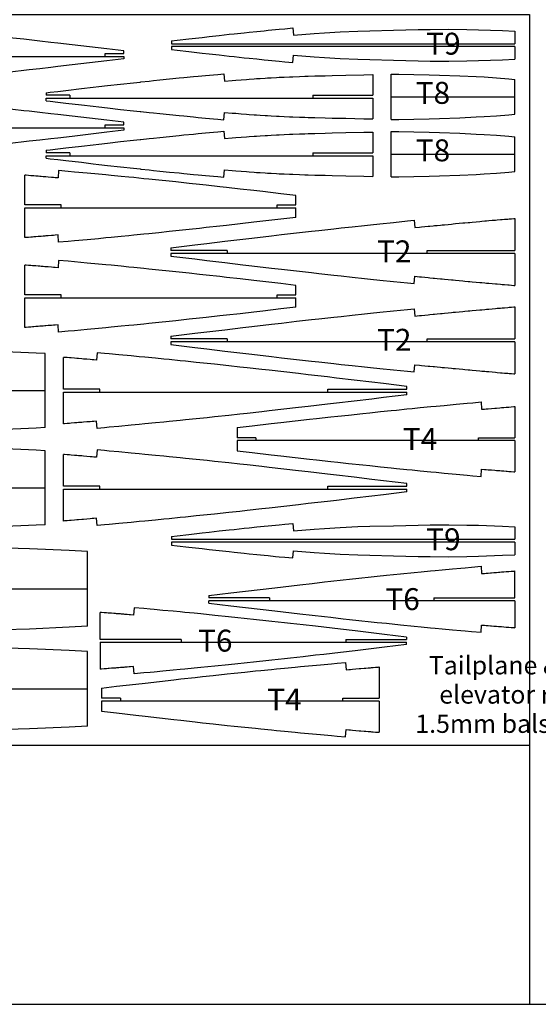
# Model space of a CAD drawing. Extents: x -1638 to 412, y -412 to 1290.
# Drawn here: x -211 to -140, y 716 to 850 of the extents above; entities that cross this region are included whole.
import ezdxf
from ezdxf.enums import TextEntityAlignment as Align

# ---------------------------------------------------------------- set-up
doc = ezdxf.new("R2010")
doc.units = 0
doc.header["$MEASUREMENT"] = 0
for name, color, linetype in [('1', 7, 'CONTINUOUS'), ('4', 7, 'CONTINUOUS'), ('6', 7, 'CONTINUOUS'), ('8', 7, 'CONTINUOUS')]:
    doc.layers.add(name, color=color, linetype=linetype)
doc.styles.add('TXT', font='TXT', dxfattribs={"height": 0.2})

# ---------------------------------------------------------------- blocks, each defined once
blk = doc.blocks.new('*U62')
at = {"layer": '6', "color": 202, "linetype": 'Continuous'}
blk.add_line((-400.5, -277.25), (400.5, -277.25), dxfattribs=at)
blk = doc.blocks.new('*U79')
at = {"layer": '4', "color": 5, "linetype": 'Continuous'}
for p, q in [((38.5272, -0.2), (38.5272, 0.2)), ((38.5272, 0.2), (41.1078, 0.2)), ((41.1078, 0.2), (41.1078, 0.5469)), ((4.413, -0.2), (41.1078, -0.2)), ((41.1078, -0.2), (41.1078, -0.5469))]:
    blk.add_line(p, q, dxfattribs=at)
for points in [[(41.1078, 0.5469), (40.322233, 0.636851), (38.75125, 0.819176), (34.038345, 1.373896), (32.073456, 1.602874), (31.090828, 1.716225), (29.616645, 1.884688), (28.142156, 2.051123), (27.404792, 2.133528), (25.929816, 2.296605), (25.1922, 2.377235), (24.085609, 2.496984), (22.679084, 2.647009), (21.975684, 2.721106), (20.9204, 2.8311)], [(41.1078, -0.5469), (40.322233, -0.636851), (38.75125, -0.819176), (34.038345, -1.373896), (32.073456, -1.602874), (31.090828, -1.716225), (29.616645, -1.884688), (28.142156, -2.051123), (27.404792, -2.133528), (25.929816, -2.296605), (25.1922, -2.377235), (24.085609, -2.496984), (22.679084, -2.647009), (21.975684, -2.721106), (20.9204, -2.8311)]]:
    blk.add_lwpolyline(points, dxfattribs=at)
blk = doc.blocks.new('*U80')
at = {"layer": '4', "color": 5, "linetype": 'Continuous'}
for p, q in [((10.9676, -5.0626), (10.9676, 5.0626)), ((13.4676, 0.2), (13.4676, 4.5487)), ((18.1024, 5.1636), (18.0146, 4.1675)), ((-60.464, 0), (10.9676, 0)), ((18.4676, 0.2), (13.4676, 0.2)), ((18.4676, -0.2), (18.4676, 0.2)), ((49.6402, -0.2), (49.6402, 0.2)), ((49.6402, 0.2), (60.4638, 0.2)), ((60.4638, 0.2), (60.4638, 0.5669)), ((13.4676, -0.2), (60.4638, -0.2)), ((13.4676, -4.5487), (13.4676, -0.2)), ((60.4638, -0.5669), (60.4638, -0.2)), ((18.1024, -5.1636), (18.0146, -4.1675))]:
    blk.add_line(p, q, dxfattribs=at)
for points in [[(10.9676, 5.0626), (9.732904, 5.129521), (4.425158, 5.357938), (-6.204837, 5.64729), (-17.138666, 5.874391), (-22.603102, 5.905244), (-27.96399, 5.842613), (-38.679121, 5.50287), (-47.562903, 5.017083), (-51.974685, 4.595956), (-60.203019, 3.439367), (-60.464, 3.4011)], [(18.0146, 4.1675), (17.615574, 4.202529), (17.41605, 4.219944), (17.11675, 4.245936), (16.66777, 4.284627), (16.218751, 4.322946), (15.994227, 4.341962), (15.545148, 4.379698), (15.320593, 4.398413), (14.983741, 4.426293), (14.534567, 4.463092), (14.309963, 4.481327), (13.973037, 4.50847), (13.636086, 4.535356), (13.4676, 4.5487)], [(60.4638, 0.5669), (57.25121, 0.956271), (55.644544, 1.149648), (53.234089, 1.437823), (50.823097, 1.723457), (49.617403, 1.865225), (46.950128, 2.176053), (45.616236, 2.329921), (43.615063, 2.558603), (41.61347, 2.784536), (40.61251, 2.896401), (38.610249, 3.117786), (37.608943, 3.227248), (36.106757, 3.389825), (34.127361, 3.600911), (33.137469, 3.7051), (31.652377, 3.859651), (30.166964, 4.012079), (29.424133, 4.087483), (27.938212, 4.236638), (27.195118, 4.310378), (26.080303, 4.419923), (24.593552, 4.563966), (23.850029, 4.635109), (22.734556, 4.740709), (21.060907, 4.896559), (19.746197, 5.016709), (19.088729, 5.075941), (18.1024, 5.1636)], [(60.4638, -0.5669), (57.25121, -0.956271), (55.644544, -1.149648), (53.234089, -1.437823), (50.823097, -1.723457), (49.617403, -1.865225), (46.950128, -2.176053), (45.616236, -2.329921), (43.615063, -2.558603), (41.61347, -2.784536), (40.61251, -2.896401), (38.610249, -3.117786), (37.608943, -3.227248), (36.106757, -3.389825), (34.127361, -3.600911), (33.137469, -3.7051), (31.652377, -3.859651), (30.166964, -4.012079), (29.424133, -4.087483), (27.938212, -4.236638), (27.195118, -4.310378), (26.080303, -4.419923), (24.593552, -4.563966), (23.850029, -4.635109), (22.734556, -4.740709), (21.060907, -4.896559), (19.746197, -5.016709), (19.088729, -5.075941), (18.1024, -5.1636)], [(10.9676, -5.0626), (9.732904, -5.129521), (4.425158, -5.357938), (-6.204837, -5.64729), (-17.138666, -5.874391), (-22.603102, -5.905244), (-27.96399, -5.842613), (-38.679121, -5.50287), (-47.562903, -5.017083), (-51.974685, -4.595956), (-60.203019, -3.439367), (-60.464, -3.4011)], [(18.0146, -4.1675), (17.615574, -4.202529), (17.41605, -4.219944), (17.11675, -4.245936), (16.66777, -4.284627), (16.218751, -4.322946), (15.994227, -4.341962), (15.545148, -4.379698), (15.320593, -4.398413), (14.983741, -4.426293), (14.534567, -4.463092), (14.309963, -4.481327), (13.973037, -4.50847), (13.636086, -4.535356), (13.4676, -4.5487)]]:
    blk.add_lwpolyline(points, dxfattribs=at)
blk = doc.blocks.new('*U81')
at = {"layer": '4', "color": 5, "linetype": 'Continuous'}
for p, q in [((10.9676, -5.0626), (10.9676, 5.0626)), ((13.4676, 0.2), (13.4676, 4.5487)), ((18.1024, 5.1636), (18.0146, 4.1675)), ((-60.464, 0), (10.9676, 0)), ((18.4676, 0.2), (13.4676, 0.2)), ((18.4676, -0.2), (18.4676, 0.2)), ((49.6402, -0.2), (49.6402, 0.2)), ((49.6402, 0.2), (60.4638, 0.2)), ((60.4638, 0.2), (60.4638, 0.5669)), ((13.4676, -0.2), (60.4638, -0.2)), ((13.4676, -4.5487), (13.4676, -0.2)), ((60.4638, -0.5669), (60.4638, -0.2)), ((18.1024, -5.1636), (18.0146, -4.1675))]:
    blk.add_line(p, q, dxfattribs=at)
for points in [[(10.9676, 5.0626), (9.732904, 5.129521), (4.425158, 5.357938), (-6.204837, 5.64729), (-17.138666, 5.874391), (-22.603102, 5.905244), (-27.96399, 5.842613), (-38.679121, 5.50287), (-47.562903, 5.017083), (-51.974685, 4.595956), (-60.203019, 3.439367), (-60.464, 3.4011)], [(18.0146, 4.1675), (17.615574, 4.202529), (17.41605, 4.219944), (17.11675, 4.245936), (16.66777, 4.284627), (16.218751, 4.322946), (15.994227, 4.341962), (15.545148, 4.379698), (15.320593, 4.398413), (14.983741, 4.426293), (14.534567, 4.463092), (14.309963, 4.481327), (13.973037, 4.50847), (13.636086, 4.535356), (13.4676, 4.5487)], [(60.4638, 0.5669), (57.25121, 0.956271), (55.644544, 1.149648), (53.234089, 1.437823), (50.823097, 1.723457), (49.617403, 1.865225), (46.950128, 2.176053), (45.616236, 2.329921), (43.615063, 2.558603), (41.61347, 2.784536), (40.61251, 2.896401), (38.610249, 3.117786), (37.608943, 3.227248), (36.106757, 3.389825), (34.127361, 3.600911), (33.137469, 3.7051), (31.652377, 3.859651), (30.166964, 4.012079), (29.424133, 4.087483), (27.938212, 4.236638), (27.195118, 4.310378), (26.080303, 4.419923), (24.593552, 4.563966), (23.850029, 4.635109), (22.734556, 4.740709), (21.060907, 4.896559), (19.746197, 5.016709), (19.088729, 5.075941), (18.1024, 5.1636)], [(60.4638, -0.5669), (57.25121, -0.956271), (55.644544, -1.149648), (53.234089, -1.437823), (50.823097, -1.723457), (49.617403, -1.865225), (46.950128, -2.176053), (45.616236, -2.329921), (43.615063, -2.558603), (41.61347, -2.784536), (40.61251, -2.896401), (38.610249, -3.117786), (37.608943, -3.227248), (36.106757, -3.389825), (34.127361, -3.600911), (33.137469, -3.7051), (31.652377, -3.859651), (30.166964, -4.012079), (29.424133, -4.087483), (27.938212, -4.236638), (27.195118, -4.310378), (26.080303, -4.419923), (24.593552, -4.563966), (23.850029, -4.635109), (22.734556, -4.740709), (21.060907, -4.896559), (19.746197, -5.016709), (19.088729, -5.075941), (18.1024, -5.1636)], [(10.9676, -5.0626), (9.732904, -5.129521), (4.425158, -5.357938), (-6.204837, -5.64729), (-17.138666, -5.874391), (-22.603102, -5.905244), (-27.96399, -5.842613), (-38.679121, -5.50287), (-47.562903, -5.017083), (-51.974685, -4.595956), (-60.203019, -3.439367), (-60.464, -3.4011)], [(18.0146, -4.1675), (17.615574, -4.202529), (17.41605, -4.219944), (17.11675, -4.245936), (16.66777, -4.284627), (16.218751, -4.322946), (15.994227, -4.341962), (15.545148, -4.379698), (15.320593, -4.398413), (14.983741, -4.426293), (14.534567, -4.463092), (14.309963, -4.481327), (13.973037, -4.50847), (13.636086, -4.535356), (13.4676, -4.5487)]]:
    blk.add_lwpolyline(points, dxfattribs=at)
blk = doc.blocks.new('*U82')
at = {"layer": '4', "color": 5, "linetype": 'Continuous'}
for p, q in [((38.609, -5.1121), (38.609, 5.1121)), ((-38.609, 0), (38.609, 0))]:
    blk.add_line(p, q, dxfattribs=at)
for points in [[(38.609, 5.1121), (36.116491, 5.252673), (30.701657, 5.485698), (19.857202, 5.780865), (8.702805, 6.012527), (3.128118, 6.043995), (-2.340963, 5.980094), (-13.272554, 5.633497), (-22.336071, 5.137931), (-26.837132, 4.708325), (-35.232422, 3.528355), (-38.609, 2.9767)], [(38.609, -5.1121), (36.116491, -5.252673), (30.701657, -5.485698), (19.857202, -5.780865), (8.702805, -6.012527), (3.128118, -6.043995), (-2.340963, -5.980094), (-13.272554, -5.633497), (-22.336071, -5.137931), (-26.837132, -4.708325), (-35.232422, -3.528355), (-38.609, -2.9767)]]:
    blk.add_lwpolyline(points, dxfattribs=at)
blk = doc.blocks.new('*U83')
at = {"layer": '4', "color": 5, "linetype": 'Continuous'}
for p, q in [((38.609, -5.1121), (38.609, 5.1121)), ((-38.609, 0), (38.609, 0))]:
    blk.add_line(p, q, dxfattribs=at)
for points in [[(38.609, 5.1121), (36.116491, 5.252673), (30.701657, 5.485698), (19.857202, 5.780865), (8.702805, 6.012527), (3.128118, 6.043995), (-2.340963, 5.980094), (-13.272554, 5.633497), (-22.336071, 5.137931), (-26.837132, 4.708325), (-35.232422, 3.528355), (-38.609, 2.9767)], [(38.609, -5.1121), (36.116491, -5.252673), (30.701657, -5.485698), (19.857202, -5.780865), (8.702805, -6.012527), (3.128118, -6.043995), (-2.340963, -5.980094), (-13.272554, -5.633497), (-22.336071, -5.137931), (-26.837132, -4.708325), (-35.232422, -3.528355), (-38.609, -2.9767)]]:
    blk.add_lwpolyline(points, dxfattribs=at)
blk = doc.blocks.new('*U84')
at = {"layer": '4', "color": 5, "linetype": 'Continuous'}
for p, q in [((38.5272, -0.2), (38.5272, 0.2)), ((38.5272, 0.2), (41.1078, 0.2)), ((41.1078, 0.2), (41.1078, 0.5469)), ((4.413, -0.2), (41.1078, -0.2)), ((41.1078, -0.2), (41.1078, -0.5469))]:
    blk.add_line(p, q, dxfattribs=at)
for points in [[(41.1078, 0.5469), (40.322233, 0.636851), (38.75125, 0.819176), (34.038345, 1.373896), (32.073456, 1.602874), (31.090828, 1.716225), (29.616645, 1.884688), (28.142156, 2.051123), (27.404792, 2.133528), (25.929816, 2.296605), (25.1922, 2.377235), (24.085609, 2.496984), (22.679084, 2.647009), (21.975684, 2.721106), (20.9204, 2.8311)], [(41.1078, -0.5469), (40.322233, -0.636851), (38.75125, -0.819176), (34.038345, -1.373896), (32.073456, -1.602874), (31.090828, -1.716225), (29.616645, -1.884688), (28.142156, -2.051123), (27.404792, -2.133528), (25.929816, -2.296605), (25.1922, -2.377235), (24.085609, -2.496984), (22.679084, -2.647009), (21.975684, -2.721106), (20.9204, -2.8311)]]:
    blk.add_lwpolyline(points, dxfattribs=at)
blk = doc.blocks.new('*U85')
at = {"layer": '4', "color": 5, "linetype": 'Continuous'}
for p, q in [((16.3078, 4.5135), (16.3926, 3.5171)), ((20.9424, 0.2), (20.9424, 3.8781)), ((-20.9426, 0.5177), (-20.9426, 0.2)), ((-12.6478, 0.2), (-20.9426, 0.2)), ((-12.6478, 0.2), (-12.6478, -0.2)), ((9.8718, 0.2), (9.8718, -0.2)), ((9.8718, 0.2), (20.9424, 0.2)), ((-20.9426, -0.5177), (-20.9426, -0.2)), ((20.9424, -0.2), (-20.9426, -0.2)), ((20.9424, -0.2), (20.9424, -3.8781)), ((16.3078, -4.5135), (16.3926, -3.5171))]:
    blk.add_line(p, q, dxfattribs=at)
for points in [[(-20.9426, 0.5177), (-17.928132, 0.873145), (-13.90737, 1.349738), (-11.89635, 1.586625), (-9.627359, 1.85103), (-8.492644, 1.98192), (-6.790285, 2.176451), (-5.087565, 2.368648), (-4.236064, 2.46381), (-2.53277, 2.65214), (-1.680972, 2.745261), (-0.40308, 2.883567), (1.280772, 3.063145), (2.122863, 3.151783), (3.386215, 3.283266), (5.281752, 3.477092), (7.177932, 3.666717), (8.126277, 3.759909), (9.39101, 3.882447), (10.023497, 3.942968), (10.972384, 4.032799), (12.396072, 4.165372), (13.554699, 4.27122), (14.134133, 4.323374), (15.003445, 4.400519), (16.3078, 4.5135)], [(16.3926, 3.5171), (16.791885, 3.550948), (16.991536, 3.567733), (17.291022, 3.592735), (17.590521, 3.617518), (17.740277, 3.629825), (18.039798, 3.65427), (18.189565, 3.666405), (18.414223, 3.684496), (18.713782, 3.708407), (18.863569, 3.720271), (19.088257, 3.737949), (19.425311, 3.764196), (19.724937, 3.787251), (19.874757, 3.798678), (20.099499, 3.815692), (20.436636, 3.840923), (20.773804, 3.865799), (20.9424, 3.8781)], [(-20.9426, -0.5177), (-17.928132, -0.873145), (-13.90737, -1.349738), (-11.89635, -1.586625), (-9.627359, -1.85103), (-8.492644, -1.98192), (-6.790285, -2.176451), (-5.087565, -2.368648), (-4.236064, -2.46381), (-2.53277, -2.65214), (-1.680972, -2.745261), (-0.40308, -2.883567), (1.280772, -3.063145), (2.122863, -3.151783), (3.386215, -3.283266), (5.281752, -3.477092), (7.177932, -3.666717), (8.126277, -3.759909), (9.39101, -3.882447), (10.023497, -3.942968), (10.972384, -4.032799), (12.396072, -4.165372), (13.554699, -4.27122), (14.134133, -4.323374), (15.003445, -4.400519), (16.3078, -4.5135)], [(16.3926, -3.5171), (16.791885, -3.550948), (16.991536, -3.567733), (17.291022, -3.592735), (17.590521, -3.617518), (17.740277, -3.629825), (18.039798, -3.65427), (18.189565, -3.666405), (18.414223, -3.684496), (18.713782, -3.708407), (18.863569, -3.720271), (19.088257, -3.737949), (19.425311, -3.764196), (19.724937, -3.787251), (19.874757, -3.798678), (20.099499, -3.815692), (20.436636, -3.840923), (20.773804, -3.865799), (20.9424, -3.8781)]]:
    blk.add_lwpolyline(points, dxfattribs=at)
at = {"layer": '8', "color": 250, "linetype": 'Continuous', "style": 'TXT'}
blk.add_text('T6', height=3, dxfattribs=at).set_placement((3.2124, 0.0224), align=Align.MIDDLE_LEFT)
blk = doc.blocks.new('*U86')
at = {"layer": '4', "color": 5, "linetype": 'Continuous'}
for p, q in [((-16.3078, 4.5135), (-16.3928, 3.5171)), ((-20.9426, 0.2), (-20.9426, 3.8781)), ((-9.8718, 0.2), (-20.9426, 0.2)), ((-9.8718, 0.2), (-9.8718, -0.2)), ((12.6478, 0.2), (12.6478, -0.2)), ((12.6478, 0.2), (20.9424, 0.2)), ((20.9424, 0.5177), (20.9424, 0.2)), ((-20.9426, -0.2), (20.9424, -0.2)), ((-20.9426, -0.2), (-20.9426, -3.8781)), ((20.9424, -0.5177), (20.9424, -0.2)), ((-16.3078, -4.5135), (-16.3928, -3.5171))]:
    blk.add_line(p, q, dxfattribs=at)
for points in [[(20.9424, 0.5177), (17.928073, 0.873145), (13.907368, 1.349738), (11.89635, 1.586625), (9.627359, 1.85103), (8.492644, 1.98192), (6.790285, 2.176451), (5.087565, 2.368648), (4.236064, 2.46381), (2.53277, 2.65214), (1.680972, 2.745261), (0.40308, 2.883567), (-1.280772, 3.063145), (-2.122864, 3.151783), (-3.386218, 3.283266), (-5.281762, 3.477092), (-7.177957, 3.666717), (-8.126311, 3.759909), (-9.391063, 3.882447), (-10.023561, 3.942968), (-10.972466, 4.032799), (-12.396189, 4.165372), (-13.554845, 4.27122), (-14.134282, 4.323374), (-15.003572, 4.400519), (-16.3078, 4.5135)], [(-16.3928, 3.5171), (-16.792042, 3.550948), (-16.991676, 3.567733), (-17.291145, 3.592735), (-17.590636, 3.617518), (-17.740388, 3.629825), (-18.03991, 3.65427), (-18.189678, 3.666405), (-18.414341, 3.684496), (-18.713909, 3.708407), (-18.863701, 3.720271), (-19.088398, 3.737949), (-19.425467, 3.764196), (-19.725105, 3.787251), (-19.874932, 3.798678), (-20.099682, 3.815692), (-20.43683, 3.840923), (-20.774003, 3.865799), (-20.9426, 3.8781)], [(20.9424, -0.5177), (17.928073, -0.873145), (13.907368, -1.349738), (11.89635, -1.586625), (9.627359, -1.85103), (8.492644, -1.98192), (6.790285, -2.176451), (5.087565, -2.368648), (4.236064, -2.46381), (2.53277, -2.65214), (1.680972, -2.745261), (0.40308, -2.883567), (-1.280772, -3.063145), (-2.122864, -3.151783), (-3.386218, -3.283266), (-5.281762, -3.477092), (-7.177957, -3.666717), (-8.126311, -3.759909), (-9.391063, -3.882447), (-10.023561, -3.942968), (-10.972466, -4.032799), (-12.396189, -4.165372), (-13.554845, -4.27122), (-14.134282, -4.323374), (-15.003572, -4.400519), (-16.3078, -4.5135)], [(-16.3928, -3.5171), (-16.792042, -3.550948), (-16.991676, -3.567733), (-17.291145, -3.592735), (-17.590636, -3.617518), (-17.740388, -3.629825), (-18.03991, -3.65427), (-18.189678, -3.666405), (-18.414341, -3.684496), (-18.713909, -3.708407), (-18.863701, -3.720271), (-19.088398, -3.737949), (-19.425467, -3.764196), (-19.725105, -3.787251), (-19.874932, -3.798678), (-20.099682, -3.815692), (-20.43683, -3.840923), (-20.774003, -3.865799), (-20.9426, -3.8781)]]:
    blk.add_lwpolyline(points, dxfattribs=at)
at = {"layer": '8', "color": 250, "linetype": 'Continuous', "style": 'TXT'}
blk.add_text('T6', height=3, dxfattribs=at).set_placement((-7.584, 0.0224), align=Align.MIDDLE_LEFT)
blk = doc.blocks.new('*U88')
at = {"layer": '4', "color": 5, "linetype": 'Continuous'}
for p, q in [((9.7704, 4.3256), (9.8694, 3.3305)), ((23.5394, 4.581), (23.5394, 0.2)), ((-23.5396, 0.5675), (-23.5396, 0.2)), ((-15.8374, 0.2), (-23.5396, 0.2)), ((-15.8374, 0.2), (-15.8374, -0.2)), ((11.5394, 0.2), (23.5394, 0.2)), ((11.5394, -0.2), (11.5394, 0.2)), ((23.5394, -0.2), (-23.5396, -0.2)), ((-23.5396, -0.2), (-23.5396, -0.5675)), ((23.5394, -0.2), (23.5394, -4.5809)), ((9.7704, -4.3256), (9.8694, -3.3305))]:
    blk.add_line(p, q, dxfattribs=at)
for points in [[(-23.5396, 0.5675), (-20.254131, 0.966826), (-18.611028, 1.164894), (-16.145916, 1.459832), (-13.680256, 1.751994), (-12.447221, 1.89697), (-9.734346, 2.213093), (-8.377648, 2.369586), (-6.34226, 2.60217), (-4.306446, 2.831964), (-3.288373, 2.945742), (-1.251887, 3.170915), (-0.233469, 3.282252), (1.294385, 3.447615), (2.967858, 3.626348), (3.804729, 3.714767), (5.060214, 3.846186), (6.943869, 4.040533), (8.828076, 4.231455), (9.7704, 4.3256)], [(9.8694, 3.3305), (10.46776, 3.389816), (10.76696, 3.419338), (11.215784, 3.463451), (11.66464, 3.507358), (11.889079, 3.529234), (12.337983, 3.572829), (12.562447, 3.594549), (12.899159, 3.62703), (13.348138, 3.670153), (13.572641, 3.691636), (13.909411, 3.72376), (14.414604, 3.771721), (14.863703, 3.814125), (15.088267, 3.835246), (15.425131, 3.866826), (15.930466, 3.913966), (16.435852, 3.96083), (16.688564, 3.984157), (17.14383, 4.026001), (17.371476, 4.046834), (17.712958, 4.077967), (18.225204, 4.124398), (18.737467, 4.170488), (18.9936, 4.1934)], [(18.993, 4.1933), (19.436207, 4.232458), (19.653652, 4.25159), (19.974901, 4.279751), (20.446365, 4.320835), (20.906337, 4.360611), (21.132366, 4.380036), (21.57721, 4.418014), (21.796307, 4.436589), (22.121193, 4.463967), (22.548091, 4.499621), (22.759164, 4.517109), (23.0732, 4.542949), (23.384568, 4.568351), (23.5394, 4.5809)], [(-23.5396, -0.5675), (-20.254131, -0.966826), (-18.611028, -1.164894), (-16.145916, -1.459832), (-13.680256, -1.751994), (-12.447221, -1.89697), (-9.734346, -2.213093), (-8.377648, -2.369586), (-6.34226, -2.60217), (-4.306446, -2.831964), (-3.288373, -2.945742), (-1.251887, -3.170915), (-0.233469, -3.282252), (1.294385, -3.447615), (2.967858, -3.626348), (3.804729, -3.714767), (5.060214, -3.846186), (6.943869, -4.040533), (8.828076, -4.231455), (9.7704, -4.3256)], [(9.8694, -3.3305), (10.46776, -3.389816), (10.76696, -3.419338), (11.215784, -3.463451), (11.66464, -3.507358), (11.889079, -3.529234), (12.337983, -3.572829), (12.562447, -3.594549), (12.899159, -3.62703), (13.348138, -3.670153), (13.572641, -3.691636), (13.909411, -3.72376), (14.414604, -3.771721), (14.863703, -3.814125), (15.088267, -3.835246), (15.425131, -3.866826), (15.930466, -3.913966), (16.435852, -3.96083), (16.688564, -3.984157), (17.14383, -4.026001), (17.371476, -4.046834), (17.712958, -4.077967), (18.225204, -4.124398), (18.737467, -4.170488), (18.9936, -4.1934)], [(18.993, -4.1933), (19.436207, -4.232458), (19.653652, -4.25159), (19.974901, -4.279751), (20.446365, -4.320835), (20.906337, -4.360611), (21.132366, -4.380036), (21.57721, -4.418014), (21.796307, -4.436589), (22.121193, -4.463967), (22.548091, -4.499621), (22.759164, -4.517109), (23.0732, -4.542949), (23.384568, -4.568351), (23.5394, -4.5809)]]:
    blk.add_lwpolyline(points, dxfattribs=at)
at = {"layer": '8', "color": 250, "linetype": 'Continuous', "style": 'TXT'}
blk.add_text('T2', height=3, dxfattribs=at).set_placement((4.6668, 0.0751), align=Align.MIDDLE_LEFT)
blk = doc.blocks.new('*U89')
at = {"layer": '4', "color": 5, "linetype": 'Continuous'}
for p, q in [((9.7704, 4.3256), (9.8694, 3.3305)), ((23.5394, 4.581), (23.5394, 0.2)), ((-23.5396, 0.5675), (-23.5396, 0.2)), ((-15.8374, 0.2), (-23.5396, 0.2)), ((-15.8374, 0.2), (-15.8374, -0.2)), ((11.5394, 0.2), (23.5394, 0.2)), ((11.5394, -0.2), (11.5394, 0.2)), ((23.5394, -0.2), (-23.5396, -0.2)), ((-23.5396, -0.2), (-23.5396, -0.5675)), ((23.5394, -0.2), (23.5394, -4.5809)), ((9.7704, -4.3256), (9.8694, -3.3305))]:
    blk.add_line(p, q, dxfattribs=at)
for points in [[(-23.5396, 0.5675), (-20.254131, 0.966826), (-18.611028, 1.164894), (-16.145916, 1.459832), (-13.680256, 1.751994), (-12.447221, 1.89697), (-9.734346, 2.213093), (-8.377648, 2.369586), (-6.34226, 2.60217), (-4.306446, 2.831964), (-3.288373, 2.945742), (-1.251887, 3.170915), (-0.233469, 3.282252), (1.294385, 3.447615), (2.967858, 3.626348), (3.804729, 3.714767), (5.060214, 3.846186), (6.943869, 4.040533), (8.828076, 4.231455), (9.7704, 4.3256)], [(9.8694, 3.3305), (10.46776, 3.389816), (10.76696, 3.419338), (11.215784, 3.463451), (11.66464, 3.507358), (11.889079, 3.529234), (12.337983, 3.572829), (12.562447, 3.594549), (12.899159, 3.62703), (13.348138, 3.670153), (13.572641, 3.691636), (13.909411, 3.72376), (14.414604, 3.771721), (14.863703, 3.814125), (15.088267, 3.835246), (15.425131, 3.866826), (15.930466, 3.913966), (16.435852, 3.96083), (16.688564, 3.984157), (17.14383, 4.026001), (17.371476, 4.046834), (17.712958, 4.077967), (18.225204, 4.124398), (18.737467, 4.170488), (18.9936, 4.1934)], [(18.993, 4.1933), (19.436207, 4.232458), (19.653652, 4.25159), (19.974901, 4.279751), (20.446365, 4.320835), (20.906337, 4.360611), (21.132366, 4.380036), (21.57721, 4.418014), (21.796307, 4.436589), (22.121193, 4.463967), (22.548091, 4.499621), (22.759164, 4.517109), (23.0732, 4.542949), (23.384568, 4.568351), (23.5394, 4.5809)], [(-23.5396, -0.5675), (-20.254131, -0.966826), (-18.611028, -1.164894), (-16.145916, -1.459832), (-13.680256, -1.751994), (-12.447221, -1.89697), (-9.734346, -2.213093), (-8.377648, -2.369586), (-6.34226, -2.60217), (-4.306446, -2.831964), (-3.288373, -2.945742), (-1.251887, -3.170915), (-0.233469, -3.282252), (1.294385, -3.447615), (2.967858, -3.626348), (3.804729, -3.714767), (5.060214, -3.846186), (6.943869, -4.040533), (8.828076, -4.231455), (9.7704, -4.3256)], [(9.8694, -3.3305), (10.46776, -3.389816), (10.76696, -3.419338), (11.215784, -3.463451), (11.66464, -3.507358), (11.889079, -3.529234), (12.337983, -3.572829), (12.562447, -3.594549), (12.899159, -3.62703), (13.348138, -3.670153), (13.572641, -3.691636), (13.909411, -3.72376), (14.414604, -3.771721), (14.863703, -3.814125), (15.088267, -3.835246), (15.425131, -3.866826), (15.930466, -3.913966), (16.435852, -3.96083), (16.688564, -3.984157), (17.14383, -4.026001), (17.371476, -4.046834), (17.712958, -4.077967), (18.225204, -4.124398), (18.737467, -4.170488), (18.9936, -4.1934)], [(18.993, -4.1933), (19.436207, -4.232458), (19.653652, -4.25159), (19.974901, -4.279751), (20.446365, -4.320835), (20.906337, -4.360611), (21.132366, -4.380036), (21.57721, -4.418014), (21.796307, -4.436589), (22.121193, -4.463967), (22.548091, -4.499621), (22.759164, -4.517109), (23.0732, -4.542949), (23.384568, -4.568351), (23.5394, -4.5809)]]:
    blk.add_lwpolyline(points, dxfattribs=at)
at = {"layer": '8', "color": 250, "linetype": 'Continuous', "style": 'TXT'}
blk.add_text('T2', height=3, dxfattribs=at).set_placement((4.6668, 0.0751), align=Align.MIDDLE_LEFT)
blk = doc.blocks.new('*U90')
at = {"layer": '4', "color": 5, "linetype": 'Continuous'}
for p, q in [((-6.8694, 2.148), (-6.7808, 1.152)), ((23.4912, 1.7136), (23.4912, -0.0053)), ((-23.491, 0.3769), (-23.491, -0.0053)), ((-23.491, -0.0053), (23.4912, -0.0053)), ((-23.491, -0.4053), (-23.491, -0.7875)), ((23.4912, -0.4053), (-23.491, -0.4053)), ((23.4912, -0.4053), (23.4912, -2.1242)), ((-6.8694, -2.5586), (-6.7808, -1.5626))]:
    blk.add_line(p, q, dxfattribs=at)
for points in [[(-23.491, 0.3769), (-22.698358, 0.467563), (-21.112764, 0.653206), (-19.270973, 0.867085), (-18.349792, 0.972339), (-16.967646, 1.127817), (-15.58503, 1.280097), (-14.893539, 1.354928), (-13.526714, 1.500044), (-12.843099, 1.571183), (-11.817401, 1.676055), (-10.791352, 1.778656), (-10.278188, 1.829083), (-9.251563, 1.92814), (-8.738097, 1.976753), (-7.967697, 2.0485), (-6.8694, 2.1481)], [(-6.7808, 1.152), (-3.956905, 1.387073), (-2.543958, 1.489124), (-0.422394, 1.61668), (2.015098, 1.721517), (3.641946, 1.772862), (6.898125, 1.854395), (10.247002, 1.93088), (11.920972, 1.95872), (14.430634, 1.972922), (16.891888, 1.944217), (18.531336, 1.904268), (21.806484, 1.788457), (23.4912, 1.7136)], [(-23.491, -0.7875), (-22.698358, -0.878163), (-21.112764, -1.063806), (-19.270973, -1.277685), (-18.349792, -1.382939), (-16.967646, -1.538417), (-15.58503, -1.690697), (-14.893539, -1.765528), (-13.526714, -1.910644), (-12.843099, -1.981783), (-11.817401, -2.086655), (-10.791352, -2.189256), (-10.278188, -2.239683), (-9.251563, -2.33874), (-8.738097, -2.387353), (-7.967697, -2.4591), (-6.8694, -2.5587)], [(-6.7808, -1.5626), (-3.956905, -1.797673), (-2.543958, -1.899724), (-0.422394, -2.02728), (2.015098, -2.132117), (3.641946, -2.183462), (6.898125, -2.264995), (10.247006, -2.34148), (11.920987, -2.36932), (14.430682, -2.383522), (16.891991, -2.354817), (18.531465, -2.314868), (21.80657, -2.199056), (23.4912, -2.1242)]]:
    blk.add_lwpolyline(points, dxfattribs=at)
at = {"layer": '8', "color": 250, "linetype": 'Continuous', "style": 'TXT'}
blk.add_text('T9', height=3, dxfattribs=at).set_placement((11.3416, 0), align=Align.MIDDLE_LEFT)
blk = doc.blocks.new('*U91')
at = {"layer": '4', "color": 5, "linetype": 'Continuous'}
for p, q in [((-6.8694, 2.148), (-6.7808, 1.152)), ((23.4912, 1.7136), (23.4912, -0.0053)), ((-23.491, 0.3769), (-23.491, -0.0053)), ((-23.491, -0.0053), (23.4912, -0.0053)), ((-23.491, -0.4053), (-23.491, -0.7875)), ((23.4912, -0.4053), (-23.491, -0.4053)), ((23.4912, -0.4053), (23.4912, -2.1242)), ((-6.8694, -2.5586), (-6.7808, -1.5626))]:
    blk.add_line(p, q, dxfattribs=at)
for points in [[(-23.491, 0.3769), (-22.698358, 0.467563), (-21.112764, 0.653206), (-19.270973, 0.867085), (-18.349792, 0.972339), (-16.967646, 1.127817), (-15.58503, 1.280097), (-14.893539, 1.354928), (-13.526714, 1.500044), (-12.843099, 1.571183), (-11.817401, 1.676055), (-10.791352, 1.778656), (-10.278188, 1.829083), (-9.251563, 1.92814), (-8.738097, 1.976753), (-7.967697, 2.0485), (-6.8694, 2.1481)], [(-6.7808, 1.152), (-3.956905, 1.387073), (-2.543958, 1.489124), (-0.422394, 1.61668), (2.015098, 1.721517), (3.641946, 1.772862), (6.898125, 1.854395), (10.247002, 1.93088), (11.920972, 1.95872), (14.430634, 1.972922), (16.891888, 1.944217), (18.531336, 1.904268), (21.806484, 1.788457), (23.4912, 1.7136)], [(-23.491, -0.7875), (-22.698358, -0.878163), (-21.112764, -1.063806), (-19.270973, -1.277685), (-18.349792, -1.382939), (-16.967646, -1.538417), (-15.58503, -1.690697), (-14.893539, -1.765528), (-13.526714, -1.910644), (-12.843099, -1.981783), (-11.817401, -2.086655), (-10.791352, -2.189256), (-10.278188, -2.239683), (-9.251563, -2.33874), (-8.738097, -2.387353), (-7.967697, -2.4591), (-6.8694, -2.5587)], [(-6.7808, -1.5626), (-3.956905, -1.797673), (-2.543958, -1.899724), (-0.422394, -2.02728), (2.015098, -2.132117), (3.641946, -2.183462), (6.898125, -2.264995), (10.247006, -2.34148), (11.920987, -2.36932), (14.430682, -2.383522), (16.891991, -2.354817), (18.531465, -2.314868), (21.80657, -2.199056), (23.4912, -2.1242)]]:
    blk.add_lwpolyline(points, dxfattribs=at)
at = {"layer": '8', "color": 250, "linetype": 'Continuous', "style": 'TXT'}
blk.add_text('T9', height=3, dxfattribs=at).set_placement((11.3416, 0), align=Align.MIDDLE_LEFT)
blk = doc.blocks.new('*U92')
at = {"layer": '4', "color": 5, "linetype": 'Continuous'}
for p, q in [((-7.7534, 2.9359), (-7.6678, 1.9395)), ((12.6152, 2.8378), (12.6152, 0.0018)), ((15.1152, -3.3008), (15.1152, 2.9044)), ((32.0578, -2.562), (32.0578, 2.1656)), ((-32.0578, 0.352), (-32.0578, 0.0018)), ((-28.8296, 0.0018), (-32.0578, 0.0018)), ((-28.8296, 0.0018), (-28.8296, -0.3982)), ((4.3944, 0.0018), (4.3944, -0.3982)), ((4.3944, 0.0018), (12.6152, 0.0018)), ((-32.0578, -0.7484), (-32.0578, -0.3982)), ((-32.0578, -0.3982), (12.6152, -0.3982)), ((12.6152, -0.3982), (12.6152, -3.2342)), ((15.1152, -0.1982), (32.0578, -0.1982)), ((-7.7534, -3.3323), (-7.6678, -2.3359))]:
    blk.add_line(p, q, dxfattribs=at)
for points in [[(-19.1144, 1.8262), (-17.948971, 1.950319), (-17.366412, 2.011562), (-16.492725, 2.102385), (-15.182428, 2.236232), (-13.872249, 2.367145), (-13.217147, 2.431477), (-11.906807, 2.557843), (-11.251524, 2.619857), (-10.268393, 2.711391), (-9.150833, 2.813097), (-8.591919, 2.862859), (-7.7534, 2.9359)], [(-7.6678, 1.9395), (-6.618384, 2.026789), (-6.111833, 2.06784), (-5.372159, 2.126281), (-4.65395, 2.181076), (-4.301941, 2.207146), (-3.610202, 2.256713), (-3.26971, 2.280241), (-2.764617, 2.314012), (-2.099696, 2.356283), (-1.770034, 2.376272), (-1.277965, 2.404871), (-0.542766, 2.444758), (-0.193511, 2.462498), (0.505256, 2.495765), (1.20436, 2.526287), (1.670612, 2.545232), (2.603551, 2.580087), (3.303628, 2.603861), (3.770519, 2.618722), (4.704712, 2.646401), (6.106998, 2.683916), (7.0425, 2.707116), (8.914988, 2.751816), (11.382107, 2.810497), (12.6152, 2.8378)], [(15.1152, 2.9044), (16.159406, 2.897353), (18.247038, 2.865823), (20.333601, 2.814251), (21.724031, 2.770638), (24.503376, 2.666386), (26.750219, 2.566233), (27.871887, 2.505866), (29.550804, 2.395042), (31.223931, 2.25199), (32.0578, 2.1656)], [(-32.0578, 0.352), (-31.522437, 0.411734), (-30.451543, 0.533773), (-29.380433, 0.658276), (-27.23763, 0.910056), (-25.652632, 1.094751), (-24.859983, 1.186178), (-23.670812, 1.32206), (-21.886582, 1.522784), (-20.101746, 1.719394), (-19.209085, 1.816016), (-19.1144, 1.8262)], [(-32.0578, -0.7484), (-31.522437, -0.808134), (-30.451543, -0.930173), (-29.380433, -1.054676), (-27.23763, -1.306456), (-25.652632, -1.491151), (-24.859983, -1.582578), (-23.670812, -1.71846), (-21.886582, -1.919184), (-20.101746, -2.115794), (-19.209085, -2.212416), (-19.1144, -2.2226)], [(-19.1144, -2.2226), (-17.948971, -2.346719), (-17.366412, -2.407962), (-16.492725, -2.498785), (-15.182428, -2.632632), (-13.872249, -2.763545), (-13.217147, -2.827877), (-11.906807, -2.954243), (-11.251524, -3.016257), (-10.268393, -3.107791), (-9.150833, -3.209497), (-8.591919, -3.259259), (-7.7534, -3.3323)], [(-7.6678, -2.3359), (-6.618384, -2.423189), (-6.111833, -2.46424), (-5.372159, -2.522681), (-4.65395, -2.577476), (-4.301941, -2.603546), (-3.610202, -2.653113), (-3.26971, -2.676641), (-2.764617, -2.710412), (-2.099696, -2.752683), (-1.770034, -2.772672), (-1.277965, -2.801271), (-0.542766, -2.841158), (-0.193511, -2.858898), (0.505256, -2.892165), (1.20436, -2.922687), (1.670612, -2.941632), (2.603551, -2.976487), (3.303628, -3.000261), (3.770519, -3.015122), (4.704712, -3.042801), (6.106998, -3.080316), (7.0425, -3.103516), (8.914988, -3.148216), (11.382107, -3.206897), (12.6152, -3.2342)], [(15.1152, -3.3008), (16.159406, -3.293753), (18.247038, -3.262223), (20.333601, -3.210651), (21.724031, -3.167038), (24.503376, -3.062786), (26.750219, -2.962633), (27.871887, -2.902266), (29.550804, -2.791442), (31.223931, -2.64839), (32.0578, -2.562)]]:
    blk.add_lwpolyline(points, dxfattribs=at)
at = {"layer": '8', "color": 250, "linetype": 'Continuous', "style": 'TXT'}
blk.add_text('T8', height=3, dxfattribs=at).set_placement((18.48, 0.3324), align=Align.MIDDLE_LEFT)
blk = doc.blocks.new('*U93')
at = {"layer": '4', "color": 5, "linetype": 'Continuous'}
for p, q in [((-7.7534, 2.9359), (-7.6678, 1.9395)), ((12.6152, 2.8378), (12.6152, 0.0018)), ((15.1152, -3.3008), (15.1152, 2.9044)), ((32.0578, -2.562), (32.0578, 2.1656)), ((-32.0578, 0.352), (-32.0578, 0.0018)), ((-28.8296, 0.0018), (-32.0578, 0.0018)), ((-28.8296, 0.0018), (-28.8296, -0.3982)), ((4.3944, 0.0018), (4.3944, -0.3982)), ((4.3944, 0.0018), (12.6152, 0.0018)), ((-32.0578, -0.7484), (-32.0578, -0.3982)), ((-32.0578, -0.3982), (12.6152, -0.3982)), ((12.6152, -0.3982), (12.6152, -3.2342)), ((15.1152, -0.1982), (32.0578, -0.1982)), ((-7.7534, -3.3323), (-7.6678, -2.3359))]:
    blk.add_line(p, q, dxfattribs=at)
for points in [[(-19.1144, 1.8262), (-17.948971, 1.950319), (-17.366412, 2.011562), (-16.492725, 2.102385), (-15.182428, 2.236232), (-13.872249, 2.367145), (-13.217147, 2.431477), (-11.906807, 2.557843), (-11.251524, 2.619857), (-10.268393, 2.711391), (-9.150833, 2.813097), (-8.591919, 2.862859), (-7.7534, 2.9359)], [(-7.6678, 1.9395), (-6.618384, 2.026789), (-6.111833, 2.06784), (-5.372159, 2.126281), (-4.65395, 2.181076), (-4.301941, 2.207146), (-3.610202, 2.256713), (-3.26971, 2.280241), (-2.764617, 2.314012), (-2.099696, 2.356283), (-1.770034, 2.376272), (-1.277965, 2.404871), (-0.542766, 2.444758), (-0.193511, 2.462498), (0.505256, 2.495765), (1.20436, 2.526287), (1.670612, 2.545232), (2.603551, 2.580087), (3.303628, 2.603861), (3.770519, 2.618722), (4.704712, 2.646401), (6.106998, 2.683916), (7.0425, 2.707116), (8.914988, 2.751816), (11.382107, 2.810497), (12.6152, 2.8378)], [(15.1152, 2.9044), (16.159406, 2.897353), (18.247038, 2.865823), (20.333601, 2.814251), (21.724031, 2.770638), (24.503376, 2.666386), (26.750219, 2.566233), (27.871887, 2.505866), (29.550804, 2.395042), (31.223931, 2.25199), (32.0578, 2.1656)], [(-32.0578, 0.352), (-31.522437, 0.411734), (-30.451543, 0.533773), (-29.380433, 0.658276), (-27.23763, 0.910056), (-25.652632, 1.094751), (-24.859983, 1.186178), (-23.670812, 1.32206), (-21.886582, 1.522784), (-20.101746, 1.719394), (-19.209085, 1.816016), (-19.1144, 1.8262)], [(-32.0578, -0.7484), (-31.522437, -0.808134), (-30.451543, -0.930173), (-29.380433, -1.054676), (-27.23763, -1.306456), (-25.652632, -1.491151), (-24.859983, -1.582578), (-23.670812, -1.71846), (-21.886582, -1.919184), (-20.101746, -2.115794), (-19.209085, -2.212416), (-19.1144, -2.2226)], [(-19.1144, -2.2226), (-17.948971, -2.346719), (-17.366412, -2.407962), (-16.492725, -2.498785), (-15.182428, -2.632632), (-13.872249, -2.763545), (-13.217147, -2.827877), (-11.906807, -2.954243), (-11.251524, -3.016257), (-10.268393, -3.107791), (-9.150833, -3.209497), (-8.591919, -3.259259), (-7.7534, -3.3323)], [(-7.6678, -2.3359), (-6.618384, -2.423189), (-6.111833, -2.46424), (-5.372159, -2.522681), (-4.65395, -2.577476), (-4.301941, -2.603546), (-3.610202, -2.653113), (-3.26971, -2.676641), (-2.764617, -2.710412), (-2.099696, -2.752683), (-1.770034, -2.772672), (-1.277965, -2.801271), (-0.542766, -2.841158), (-0.193511, -2.858898), (0.505256, -2.892165), (1.20436, -2.922687), (1.670612, -2.941632), (2.603551, -2.976487), (3.303628, -3.000261), (3.770519, -3.015122), (4.704712, -3.042801), (6.106998, -3.080316), (7.0425, -3.103516), (8.914988, -3.148216), (11.382107, -3.206897), (12.6152, -3.2342)], [(15.1152, -3.3008), (16.159406, -3.293753), (18.247038, -3.262223), (20.333601, -3.210651), (21.724031, -3.167038), (24.503376, -3.062786), (26.750219, -2.962633), (27.871887, -2.902266), (29.550804, -2.791442), (31.223931, -2.64839), (32.0578, -2.562)]]:
    blk.add_lwpolyline(points, dxfattribs=at)
at = {"layer": '8', "color": 250, "linetype": 'Continuous', "style": 'TXT'}
blk.add_text('T8', height=3, dxfattribs=at).set_placement((18.48, 0.3324), align=Align.MIDDLE_LEFT)
blk = doc.blocks.new('*U94')
at = {"layer": '4', "color": 5, "linetype": 'Continuous'}
for p, q in [((14.358, 5.0873), (14.4448, 4.0911)), ((18.9926, 4.4666), (18.9926, 0.2)), ((-18.9928, 1.5787), (-18.9928, 0.2)), ((-16.425, 0.2), (-18.9928, 0.2)), ((-16.425, 0.2), (-16.425, -0.2)), ((13.9926, 0.2), (18.9926, 0.2)), ((13.9926, -0.2), (13.9926, 0.2)), ((18.9926, -0.2), (-18.9928, -0.2)), ((-18.9928, -0.2), (-18.9928, -1.5787)), ((18.9926, -0.2), (18.9926, -4.4666)), ((14.358, -5.0873), (14.4448, -4.0911))]:
    blk.add_line(p, q, dxfattribs=at)
for points in [[(-18.9928, 1.5787), (-16.938808, 1.820758), (-14.335133, 2.124156), (-13.033044, 2.274349), (-11.079582, 2.49757), (-9.125707, 2.718113), (-8.148608, 2.82731), (-6.194076, 3.043418), (-5.216638, 3.150274), (-3.750259, 3.308981), (-1.818044, 3.515047), (-0.851748, 3.616759), (0.597942, 3.767637), (2.047939, 3.916443), (2.773056, 3.990055), (4.223539, 4.135664), (4.948907, 4.20765), (6.037123, 4.314588), (7.488391, 4.4552), (8.214163, 4.524647), (9.302999, 4.627726), (10.936662, 4.779851), (12.456991, 4.91855), (13.217316, 4.986722), (14.358, 5.0873)], [(14.4448, 4.0911), (14.843927, 4.125751), (15.043498, 4.142969), (15.342865, 4.168658), (15.791938, 4.206869), (16.241042, 4.244681), (16.465605, 4.263432), (16.914759, 4.300614), (17.139349, 4.319041), (17.476252, 4.34647), (17.775739, 4.370635), (17.92549, 4.382639), (18.150124, 4.400546), (18.487096, 4.427178), (18.824092, 4.453531), (18.9926, 4.4666)], [(-18.9928, -1.5787), (-16.938816, -1.820732), (-14.335139, -2.124102), (-13.03305, -2.274289), (-11.079586, -2.497509), (-9.12571, -2.718057), (-8.148611, -2.827259), (-6.194078, -3.043378), (-5.21664, -3.150239), (-3.750261, -3.308955), (-1.818044, -3.51503), (-0.851749, -3.616746), (0.597941, -3.767628), (2.047938, -3.916438), (2.773056, -3.99005), (4.223539, -4.135661), (4.948907, -4.207648), (6.037123, -4.314588), (7.488391, -4.4552), (8.214163, -4.524647), (9.302999, -4.627726), (10.936662, -4.779851), (12.456991, -4.91855), (13.217316, -4.986722), (14.358, -5.0873)], [(14.4448, -4.0911), (14.843927, -4.125751), (15.043498, -4.142969), (15.342865, -4.168658), (15.791938, -4.206869), (16.241042, -4.244681), (16.465605, -4.263432), (16.914759, -4.300614), (17.139349, -4.319041), (17.476252, -4.34647), (17.775739, -4.370635), (17.92549, -4.382639), (18.150124, -4.400546), (18.487096, -4.427178), (18.824092, -4.453531), (18.9926, -4.4666)]]:
    blk.add_lwpolyline(points, dxfattribs=at)
at = {"layer": '8', "color": 250, "linetype": 'Continuous', "style": 'TXT'}
blk.add_text('T4', height=3, dxfattribs=at).set_placement((3.6598, 0.0186), align=Align.MIDDLE_LEFT)
blk = doc.blocks.new('*U95')
at = {"layer": '4', "color": 5, "linetype": 'Continuous'}
for p, q in [((14.358, 5.0873), (14.4448, 4.0911)), ((18.9926, 4.4666), (18.9926, 0.2)), ((-18.9928, 1.5787), (-18.9928, 0.2)), ((-16.425, 0.2), (-18.9928, 0.2)), ((-16.425, 0.2), (-16.425, -0.2)), ((13.9926, 0.2), (18.9926, 0.2)), ((13.9926, -0.2), (13.9926, 0.2)), ((18.9926, -0.2), (-18.9928, -0.2)), ((-18.9928, -0.2), (-18.9928, -1.5787)), ((18.9926, -0.2), (18.9926, -4.4666)), ((14.358, -5.0873), (14.4448, -4.0911))]:
    blk.add_line(p, q, dxfattribs=at)
for points in [[(-18.9928, 1.5787), (-16.938808, 1.820758), (-14.335133, 2.124156), (-13.033044, 2.274349), (-11.079582, 2.49757), (-9.125707, 2.718113), (-8.148608, 2.82731), (-6.194076, 3.043418), (-5.216638, 3.150274), (-3.750259, 3.308981), (-1.818044, 3.515047), (-0.851748, 3.616759), (0.597942, 3.767637), (2.047939, 3.916443), (2.773056, 3.990055), (4.223539, 4.135664), (4.948907, 4.20765), (6.037123, 4.314588), (7.488391, 4.4552), (8.214163, 4.524647), (9.302999, 4.627726), (10.936662, 4.779851), (12.456991, 4.91855), (13.217316, 4.986722), (14.358, 5.0873)], [(14.4448, 4.0911), (14.843927, 4.125751), (15.043498, 4.142969), (15.342865, 4.168658), (15.791938, 4.206869), (16.241042, 4.244681), (16.465605, 4.263432), (16.914759, 4.300614), (17.139349, 4.319041), (17.476252, 4.34647), (17.775739, 4.370635), (17.92549, 4.382639), (18.150124, 4.400546), (18.487096, 4.427178), (18.824092, 4.453531), (18.9926, 4.4666)], [(-18.9928, -1.5787), (-16.938816, -1.820732), (-14.335139, -2.124102), (-13.03305, -2.274289), (-11.079586, -2.497509), (-9.12571, -2.718057), (-8.148611, -2.827259), (-6.194078, -3.043378), (-5.21664, -3.150239), (-3.750261, -3.308955), (-1.818044, -3.51503), (-0.851749, -3.616746), (0.597941, -3.767628), (2.047938, -3.916438), (2.773056, -3.99005), (4.223539, -4.135661), (4.948907, -4.207648), (6.037123, -4.314588), (7.488391, -4.4552), (8.214163, -4.524647), (9.302999, -4.627726), (10.936662, -4.779851), (12.456991, -4.91855), (13.217316, -4.986722), (14.358, -5.0873)], [(14.4448, -4.0911), (14.843927, -4.125751), (15.043498, -4.142969), (15.342865, -4.168658), (15.791938, -4.206869), (16.241042, -4.244681), (16.465605, -4.263432), (16.914759, -4.300614), (17.139349, -4.319041), (17.476252, -4.34647), (17.775739, -4.370635), (17.92549, -4.382639), (18.150124, -4.400546), (18.487096, -4.427178), (18.824092, -4.453531), (18.9926, -4.4666)]]:
    blk.add_lwpolyline(points, dxfattribs=at)
at = {"layer": '8', "color": 250, "linetype": 'Continuous', "style": 'TXT'}
blk.add_text('T4', height=3, dxfattribs=at).set_placement((3.6598, 0.0186), align=Align.MIDDLE_LEFT)
blk = doc.blocks.new('*U96')
at = {"layer": '4', "color": 5, "linetype": 'Continuous'}
for p, q in [((15.791, 0.2), (15.791, 4.2679)), ((20.4258, 4.8963), (20.34, 3.9001)), ((52.8626, 0.2), (52.8626, 1.4947)), ((20.791, 0.2), (15.791, 0.2)), ((20.791, -0.2), (20.791, 0.2)), ((50.2948, -0.2), (50.2948, 0.2)), ((50.2948, 0.2), (52.8626, 0.2)), ((15.791, -0.2), (52.8626, -0.2)), ((15.791, -4.2679), (15.791, -0.2)), ((52.8626, -1.4947), (52.8626, -0.2)), ((20.4258, -4.8963), (20.34, -3.9001))]:
    blk.add_line(p, q, dxfattribs=at)
for points in [[(20.34, 3.9001), (19.940811, 3.934261), (19.741203, 3.951221), (19.441775, 3.976507), (18.992595, 4.01408), (18.693117, 4.038882), (18.543371, 4.051208), (18.318743, 4.0696), (18.019224, 4.093939), (17.869457, 4.106029), (17.644799, 4.124062), (17.307793, 4.150878), (17.008213, 4.174474), (16.858417, 4.186186), (16.633715, 4.203643), (16.296644, 4.229578), (15.959553, 4.255205), (15.791, 4.2679)], [(52.8626, 1.4947), (50.838105, 1.73324), (48.359592, 2.022032), (47.120102, 2.164995), (45.260558, 2.377474), (43.400626, 2.587404), (42.470508, 2.691348), (40.609954, 2.897059), (39.679514, 2.998775), (38.283641, 3.149847), (36.444329, 3.346001), (35.524492, 3.442821), (34.144501, 3.586442), (32.764213, 3.728093), (32.073954, 3.798165), (30.693197, 3.936775), (30.002696, 4.005302), (28.966785, 4.107102), (27.585267, 4.240961), (26.894374, 4.307073), (25.857861, 4.405205), (24.302693, 4.550032), (22.580004, 4.706868), (21.718434, 4.783642), (20.4258, 4.8964)], [(52.8626, -1.4947), (50.838108, -1.733166), (48.359594, -2.021993), (47.120104, -2.164969), (45.26056, -2.377461), (43.400627, -2.587399), (42.470508, -2.691345), (40.609955, -2.897059), (39.679514, -2.998774), (38.283642, -3.149847), (36.444329, -3.346001), (35.524492, -3.442821), (34.144501, -3.586442), (32.764213, -3.728093), (32.073954, -3.798165), (30.693197, -3.936775), (30.002696, -4.005302), (28.966785, -4.107102), (27.585267, -4.240961), (26.894374, -4.307073), (25.857862, -4.405205), (24.302693, -4.550032), (22.580004, -4.706868), (21.718434, -4.783642), (20.4258, -4.8964)], [(20.34, -3.9001), (19.940811, -3.934261), (19.741203, -3.951221), (19.441775, -3.976507), (18.992595, -4.01408), (18.693117, -4.038882), (18.543371, -4.051208), (18.318743, -4.0696), (18.019224, -4.093939), (17.869457, -4.106029), (17.644799, -4.124062), (17.307793, -4.150878), (17.008213, -4.174474), (16.858417, -4.186186), (16.633715, -4.203643), (16.296644, -4.229578), (15.959553, -4.255205), (15.791, -4.2679)]]:
    blk.add_lwpolyline(points, dxfattribs=at)
blk = doc.blocks.new('*U97')
at = {"layer": '4', "color": 5, "linetype": 'Continuous'}
for p, q in [((15.791, 0.2), (15.791, 4.2679)), ((20.4258, 4.8963), (20.34, 3.9001)), ((52.8626, 0.2), (52.8626, 1.4947)), ((20.791, 0.2), (15.791, 0.2)), ((20.791, -0.2), (20.791, 0.2)), ((50.2948, -0.2), (50.2948, 0.2)), ((50.2948, 0.2), (52.8626, 0.2)), ((15.791, -0.2), (52.8626, -0.2)), ((15.791, -4.2679), (15.791, -0.2)), ((52.8626, -1.4947), (52.8626, -0.2)), ((20.4258, -4.8963), (20.34, -3.9001))]:
    blk.add_line(p, q, dxfattribs=at)
for points in [[(20.34, 3.9001), (19.940811, 3.934261), (19.741203, 3.951221), (19.441775, 3.976507), (18.992595, 4.01408), (18.693117, 4.038882), (18.543371, 4.051208), (18.318743, 4.0696), (18.019224, 4.093939), (17.869457, 4.106029), (17.644799, 4.124062), (17.307793, 4.150878), (17.008213, 4.174474), (16.858417, 4.186186), (16.633715, 4.203643), (16.296644, 4.229578), (15.959553, 4.255205), (15.791, 4.2679)], [(52.8626, 1.4947), (50.838105, 1.73324), (48.359592, 2.022032), (47.120102, 2.164995), (45.260558, 2.377474), (43.400626, 2.587404), (42.470508, 2.691348), (40.609954, 2.897059), (39.679514, 2.998775), (38.283641, 3.149847), (36.444329, 3.346001), (35.524492, 3.442821), (34.144501, 3.586442), (32.764213, 3.728093), (32.073954, 3.798165), (30.693197, 3.936775), (30.002696, 4.005302), (28.966785, 4.107102), (27.585267, 4.240961), (26.894374, 4.307073), (25.857861, 4.405205), (24.302693, 4.550032), (22.580004, 4.706868), (21.718434, 4.783642), (20.4258, 4.8964)], [(52.8626, -1.4947), (50.838108, -1.733166), (48.359594, -2.021993), (47.120104, -2.164969), (45.26056, -2.377461), (43.400627, -2.587399), (42.470508, -2.691345), (40.609955, -2.897059), (39.679514, -2.998774), (38.283642, -3.149847), (36.444329, -3.346001), (35.524492, -3.442821), (34.144501, -3.586442), (32.764213, -3.728093), (32.073954, -3.798165), (30.693197, -3.936775), (30.002696, -4.005302), (28.966785, -4.107102), (27.585267, -4.240961), (26.894374, -4.307073), (25.857862, -4.405205), (24.302693, -4.550032), (22.580004, -4.706868), (21.718434, -4.783642), (20.4258, -4.8964)], [(20.34, -3.9001), (19.940811, -3.934261), (19.741203, -3.951221), (19.441775, -3.976507), (18.992595, -4.01408), (18.693117, -4.038882), (18.543371, -4.051208), (18.318743, -4.0696), (18.019224, -4.093939), (17.869457, -4.106029), (17.644799, -4.124062), (17.307793, -4.150878), (17.008213, -4.174474), (16.858417, -4.186186), (16.633715, -4.203643), (16.296644, -4.229578), (15.959553, -4.255205), (15.791, -4.2679)]]:
    blk.add_lwpolyline(points, dxfattribs=at)

msp = doc.modelspace()

# ---------------------------------------------------------------- linework, layer by layer
at = {"layer": '6', "color": 202, "linetype": 'Continuous'}
msp.add_line((-140.9152, 751.0501), (-140.9152, 715.6819), dxfattribs=at)
msp.add_lwpolyline([(-280.6116, 851.0501), (-140.9152, 851.0501), (-140.9152, 751.0501), (-280.6116, 751.0501)], close=True, dxfattribs=at)

# ---------------------------------------------------------------- block references
at = {"layer": '4', "color": 5, "linetype": 'Continuous'}
for name, p in [('*U84', (-237.5038, 845.5033)), ('*U90', (-166.4064, 847.0378)), ('*U92', (-174.973, 839.9804)), ('*U79', (-237.5038, 835.7433)), ('*U93', (-174.973, 832.1224)), ('*U97', (-225.7488, 824.7821)), ('*U88', (-166.4546, 818.5635)), ('*U96', (-225.7488, 812.4969)), ('*U89', (-166.4546, 806.4711)), ('*U81', (-218.1476, 799.5989)), ('*U95', (-161.9078, 792.9558)), ('*U80', (-218.1476, 786.3168)), ('*U91', (-166.4064, 779.2751)), ('*U82', (-240.0026, 772.4859)), ('*U85', (-163.8576, 771.0621)), ('*U86', (-178.6834, 765.3882)), ('*U83', (-240.0026, 758.815)), ('*U94', (-180.454, 757.3429))]:
    msp.add_blockref(name, p, dxfattribs=at)
at = {"layer": '6', "color": 202, "linetype": 'Continuous'}
msp.add_blockref('*U62', (-8.9576, 992.9319), dxfattribs=at)

# ---------------------------------------------------------------- texts
at = {"layer": '1', "color": 250, "linetype": 'Continuous', "style": 'TXT'}
for s, p in [('Tailplane &', (-145.7288, 763.298)), ('elevator ribs', (-143.3444, 759.298)), ('1.5mm balsa', (-146.3782, 755.298))]:
    msp.add_text(s, height=2.5, dxfattribs=at).set_placement(p, align=Align.TOP_CENTER)

doc.saveas('drawing.dxf')
